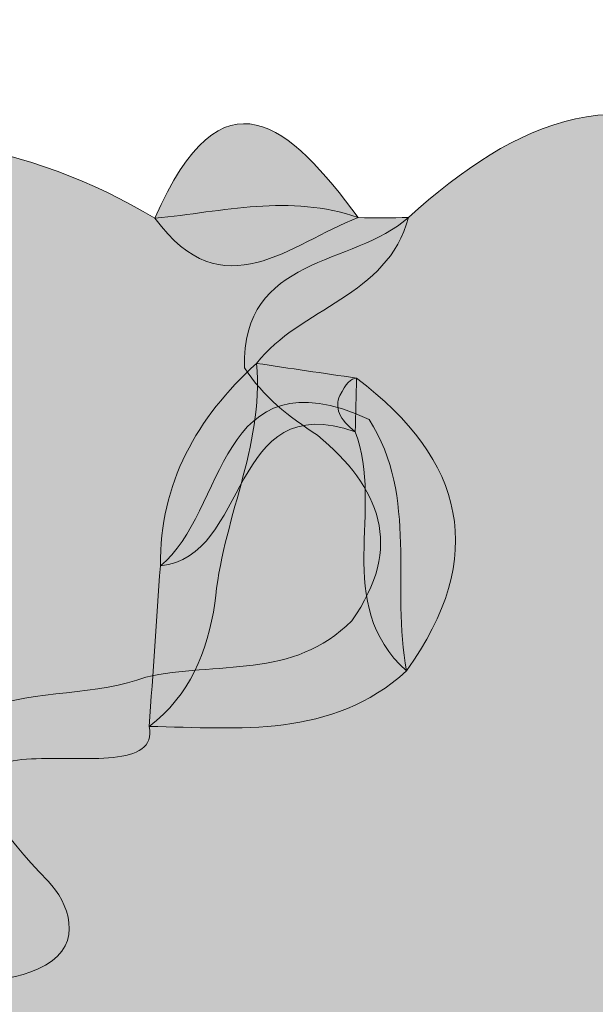
# Model space of a CAD drawing. Units: inches. Extents: x 9 to 4671, y -1784 to 2957.
# Drawn here: x 56 to 58, y 212 to 216 of the extents above; entities that cross this region are included whole.
import ezdxf

# ---------------------------------------------------------------- set-up
doc = ezdxf.new("R2010")
doc.units = ezdxf.units.IN
doc.header["$MEASUREMENT"] = 0
doc.layers.add('_U+30EC_U+30A4_U+30E4_U+30FC 1', color=7, linetype='Continuous')

msp = doc.modelspace()

# ---------------------------------------------------------------- hatches: boundary and pattern name
at = {"layer": '_U+30EC_U+30A4_U+30E4_U+30FC 1', "true_color": 0xfcfcfb}
h = msp.add_hatch(color=7, dxfattribs=at)
h.dxf.hatch_style = 2
edge = h.paths.add_edge_path()
edge.add_spline(control_points=[(56.96327, 215.01069), (56.7305, 214.92226), (56.49821, 214.68816), (56.26408, 215.00837), (56.49537, 215.54245), (56.72915, 215.32931), (56.96327, 215.01069)], knot_values=[0, 0, 0, 0, 1, 1, 1, 2, 2, 2, 2], degree=3, periodic=0)
h = msp.add_hatch(color=7, dxfattribs=at)
h.dxf.hatch_style = 2
edge = h.paths.add_edge_path()
edge.add_spline(control_points=[(53.64743, 211.6997), (53.38315, 211.96874), (53.4244, 212.16166), (53.6989, 212.4417), (53.88963, 212.63628), (53.90999, 212.99785), (54.00646, 213.28481), (54.20937, 213.20447), (54.31559, 213.28384), (54.34595, 213.49053), (54.50521, 213.53556), (54.65575, 213.49316), (54.8071, 213.45133), (55.00289, 213.39136), (55.1797, 213.29919), (55.32168, 213.1483), (55.40864, 213.03339), (55.47106, 212.90243), (55.57158, 212.75888), (55.31156, 213.49331), (55.91798, 213.30617), (56.23201, 213.42924), (56.47126, 213.48457), (56.74287, 213.41974), (56.94096, 213.6236), (57.12258, 213.87782), (57.03895, 214.08229), (56.82298, 214.26224), (56.72552, 214.32507), (56.63515, 214.39436), (56.57242, 214.49392), (56.56188, 214.88283), (56.94609, 214.84103), (57.13618, 215.01113), (57.5044, 215.34519), (57.89467, 215.52397), (58.35852, 215.18472), (58.44359, 214.93798), (58.95702, 214.84924), (58.63069, 214.44957), (58.55912, 214.35837), (58.4727, 214.28221), (58.38398, 214.20877), (58.06517, 213.70396), (58.27824, 213.12027), (58.14088, 212.58982), (58.32701, 212.51797), (58.46402, 212.39706), (58.52751, 212.20272), (58.43616, 212.01639), (58.37903, 211.81639), (58.29799, 211.62554), (58.25738, 211.56314), (58.20049, 211.53017), (58.12547, 211.53039), (57.74155, 211.55666), (57.6223, 211.30585), (57.64171, 210.79531), (57.49236, 211.16757), (57.42222, 211.3424), (57.35208, 211.51724), (57.15769, 211.60158), (57.22363, 211.83624), (57.09612, 211.95499), (57.00886, 211.98891), (56.92739, 211.97693), (56.85133, 211.92107), (56.74189, 211.78171), (56.70557, 211.61298), (56.64771, 211.45322), (56.61168, 211.34337), (56.56173, 211.24181), (56.48357, 211.15609), (56.41539, 211.11827), (56.34298, 211.10622), (56.26685, 211.12302), (56.20511, 211.16276), (56.15029, 211.2116), (56.10324, 211.26777), (55.97307, 211.47331), (55.76825, 211.49234), (55.55258, 211.48231), (55.25366, 211.50397), (55.0876, 211.27144), (54.87412, 211.12974), (54.62969, 211.1656), (54.36647, 211.30015), (54.18921, 210.99484), (54.11763, 210.9576), (54.04387, 210.95168), (53.96803, 210.98044), (53.79778, 211.19155), (53.78032, 211.47133), (53.64743, 211.6997)], knot_values=[0, 0, 0, 0, 1, 1, 1, 2, 2, 2, 3, 3, 3, 4, 4, 4, 5, 5, 5, 6, 6, 6, 7, 7, 7, 8, 8, 8, 9, 9, 9, 10, 10, 10, 11, 11, 11, 12, 12, 12, 13, 13, 13, 14, 14, 14, 15, 15, 15, 16, 16, 16, 17, 17, 17, 18, 18, 18, 19, 19, 19, 20, 20, 20, 21, 21, 21, 22, 22, 22, 23, 23, 23, 24, 24, 24, 25, 25, 25, 26, 26, 26, 27, 27, 27, 28, 28, 28, 29, 29, 29, 30, 30, 30, 31, 31, 31, 31], degree=3, periodic=0)
at = {"layer": '_U+30EC_U+30A4_U+30E4_U+30FC 1', "true_color": 0xf7f8f8}
h = msp.add_hatch(color=7, dxfattribs=at)
h.dxf.hatch_style = 2
edge = h.paths.add_edge_path()
edge.add_spline(control_points=[(56.24432, 213.25984), (56.3039, 212.97033), (55.21897, 213.4285), (55.89656, 212.72681), (55.96581, 212.65509), (56.02124, 212.51212), (55.88691, 212.43841), (55.75863, 212.36802), (55.58167, 212.36534), (55.50047, 212.48692), (55.37791, 212.67041), (55.30805, 212.8891), (55.2158, 213.09284), (55.10664, 213.37904), (55.34901, 213.63791), (55.27719, 213.91987), (55.24073, 214.09271), (55.16992, 214.22401), (54.95794, 214.19164), (54.891, 214.17223), (54.82501, 214.15553), (54.75902, 214.13557), (54.62265, 214.09131), (54.48677, 214.04703), (54.34084, 214.07787), (54.22463, 214.1697), (54.09621, 214.23068), (53.94452, 214.23325), (53.79522, 214.27322), (53.66234, 214.33051), (53.64631, 214.51243), (54.25186, 215.31433), (55.39766, 215.5314), (56.26408, 215.00837), (56.49707, 215.03168), (56.72993, 215.09272), (56.96327, 215.01069), (57.02092, 215.00981), (57.07855, 215.00994), (57.13618, 215.0111), (57.064, 214.73751), (56.7633, 214.7018), (56.61343, 214.50906), (56.63936, 214.22115), (56.49288, 213.96359), (56.47051, 213.68373), (56.44332, 213.51665), (56.38505, 213.36598), (56.24432, 213.25984)], knot_values=[0, 0, 0, 0, 1, 1, 1, 2, 2, 2, 3, 3, 3, 4, 4, 4, 5, 5, 5, 6, 6, 6, 7, 7, 7, 8, 8, 8, 9, 9, 9, 10, 10, 10, 11, 11, 11, 12, 12, 12, 13, 13, 13, 14, 14, 14, 15, 15, 15, 16, 16, 16, 16], degree=3, periodic=0)
at = {"layer": '_U+30EC_U+30A4_U+30E4_U+30FC 1', "true_color": 0xd3d6d6}
h = msp.add_hatch(color=254, dxfattribs=at)
h.dxf.hatch_style = 2
edge = h.paths.add_edge_path()
edge.add_spline(control_points=[(56.24432, 213.25984), (56.25705, 213.44396), (56.26978, 213.62808), (56.28251, 213.8122), (56.51092, 213.996), (56.47535, 214.55615), (57.00102, 214.31632), (57.17249, 214.04696), (57.07434, 213.73732), (57.12981, 213.45054), (56.8713, 213.2168), (56.55432, 213.25454), (56.24432, 213.25984)], knot_values=[0, 0, 0, 0, 1, 1, 1, 2, 2, 2, 3, 3, 3, 4, 4, 4, 4], degree=3, periodic=0)
at = {"layer": '_U+30EC_U+30A4_U+30E4_U+30FC 1', "true_color": 0x565555}
h = msp.add_hatch(color=251, dxfattribs=at)
h.dxf.hatch_style = 2
edge = h.paths.add_edge_path()
edge.add_spline(control_points=[(56.95792, 214.45825), (56.95628, 214.39672), (56.95464, 214.33519), (56.95299, 214.27365), (56.51728, 214.42825), (56.59178, 213.8414), (56.2825, 213.81224), (56.28069, 214.09773), (56.40809, 214.3219), (56.61343, 214.50906), (56.72827, 214.49212), (56.84309, 214.47518), (56.95792, 214.45825)], knot_values=[0, 0, 0, 0, 1, 1, 1, 2, 2, 2, 3, 3, 3, 4, 4, 4, 4], degree=3, periodic=0)
at = {"layer": '_U+30EC_U+30A4_U+30E4_U+30FC 1', "true_color": 0x6c6e6f}
h = msp.add_hatch(color=8, dxfattribs=at)
h.dxf.hatch_style = 2
edge = h.paths.add_edge_path()
edge.add_spline(control_points=[(57.12981, 213.45054), (56.87187, 213.68217), (57.0557, 214.00868), (56.95299, 214.27364), (56.89831, 214.31615), (56.88085, 214.35765), (56.90049, 214.3982), (56.91987, 214.43821), (56.93896, 214.45825), (56.95792, 214.45825), (57.33177, 214.17633), (57.41068, 213.84412), (57.12981, 213.45054)], knot_values=[0, 0, 0, 0, 1, 1, 1, 2, 2, 2, 3, 3, 3, 4, 4, 4, 4], degree=3, periodic=0)

# ---------------------------------------------------------------- linework, layer by layer
at = {"layer": '_U+30EC_U+30A4_U+30E4_U+30FC 1', "lineweight": 0}
for points, knots in [([(97.95503, 287.92036), (127.34787, 287.92036), (156.74072, 287.91783), (186.13355, 287.93672), (186.78759, 287.93714), (186.93535, 287.78942), (186.93492, 287.13541), (186.91587, 259.16838), (186.91587, 231.20134), (186.93491, 203.23431), (186.93535, 202.5803), (186.78754, 202.43293), (186.13356, 202.43312), (127.34787, 202.45063), (68.56219, 202.45063), (9.77651, 202.43312), (9.12251, 202.43292), (8.9747, 202.5803), (8.97515, 203.23431), (8.99419, 231.20134), (8.99419, 259.16838), (8.97515, 287.13541), (8.9747, 287.78942), (9.12247, 287.93714), (9.77651, 287.93672), (39.16934, 287.91783), (68.56219, 287.92036), (97.95503, 287.92036)], [0, 0, 0, 0, 1, 1, 1, 2, 2, 2, 3, 3, 3, 4, 4, 4, 5, 5, 5, 6, 6, 6, 7, 7, 7, 8, 8, 8, 9, 9, 9, 9]), ([(99.15787, 206.63343), (71.4251, 206.63339), (43.69232, 206.63686), (15.95957, 206.61455), (15.22184, 206.61395), (15.07804, 206.80238), (15.07861, 207.51116), (15.09885, 232.74276), (15.0988, 257.97439), (15.07876, 283.20599), (15.0782, 283.91219), (15.21786, 284.10428), (15.95813, 284.10402), (71.39459, 284.08442), (126.83105, 284.08485), (182.2675, 284.10956), (183.11832, 284.10994), (183.2772, 283.89632), (183.27637, 283.07645), (183.25093, 257.9031), (183.25211, 232.7297), (183.27288, 207.55634), (183.27349, 206.82253), (183.14052, 206.61208), (182.35607, 206.61278), (154.62335, 206.63753), (126.89061, 206.63348), (99.15787, 206.63343)], [0, 0, 0, 0, 1, 1, 1, 2, 2, 2, 3, 3, 3, 4, 4, 4, 5, 5, 5, 6, 6, 6, 7, 7, 7, 8, 8, 8, 9, 9, 9, 9]), ([(99.26358, 221.11332), (126.59017, 221.11336), (153.91676, 221.11336), (181.24335, 221.11328), (181.56312, 221.11328), (181.88674, 221.08034), (182.20182, 221.11846), (182.76155, 221.18618), (182.92669, 220.99272), (182.92126, 220.41389), (182.89105, 217.18745), (182.90675, 213.96058), (182.90675, 210.73386), (182.90675, 209.65828), (182.8871, 208.58217), (182.91645, 207.5074), (182.9281, 207.08125), (182.79129, 206.93981), (182.37723, 206.97958), (182.06043, 207.01002), (181.73828, 206.98415), (181.4185, 206.98415), (126.4455, 206.98408), (71.4725, 206.98642), (16.49951, 206.96295), (15.63247, 206.96258), (15.41105, 207.15), (15.4229, 208.03179), (15.47763, 212.1008), (15.46827, 216.17116), (15.42747, 220.2405), (15.42013, 220.97245), (15.60721, 221.13091), (16.32442, 221.13038), (43.9708, 221.11022), (71.61719, 221.11329), (99.26358, 221.11332)], [0, 0, 0, 0, 1, 1, 1, 2, 2, 2, 3, 3, 3, 4, 4, 4, 5, 5, 5, 6, 6, 6, 7, 7, 7, 8, 8, 8, 9, 9, 9, 10, 10, 10, 11, 11, 11, 12, 12, 12, 12]), ([(56.96327, 215.01069), (56.7305, 214.92226), (56.49821, 214.68816), (56.26408, 215.00837), (56.49537, 215.54245), (56.72915, 215.32931), (56.96327, 215.01069)], [0, 0, 0, 0, 1, 1, 1, 2, 2, 2, 2]), ([(53.64743, 211.6997), (53.38315, 211.96874), (53.4244, 212.16166), (53.6989, 212.4417), (53.88963, 212.63628), (53.90999, 212.99785), (54.00646, 213.28481), (54.20937, 213.20447), (54.31559, 213.28384), (54.34595, 213.49053), (54.50521, 213.53556), (54.65575, 213.49316), (54.8071, 213.45133), (55.00289, 213.39136), (55.1797, 213.29919), (55.32168, 213.1483), (55.40864, 213.03339), (55.47106, 212.90243), (55.57158, 212.75888), (55.31156, 213.49331), (55.91798, 213.30617), (56.23201, 213.42924), (56.47126, 213.48457), (56.74287, 213.41974), (56.94096, 213.6236), (57.12258, 213.87782), (57.03895, 214.08229), (56.82298, 214.26224), (56.72552, 214.32507), (56.63515, 214.39436), (56.57242, 214.49392), (56.56188, 214.88283), (56.94609, 214.84103), (57.13618, 215.01113), (57.5044, 215.34519), (57.89467, 215.52397), (58.35852, 215.18472), (58.44359, 214.93798), (58.95702, 214.84924), (58.63069, 214.44957), (58.55912, 214.35837), (58.4727, 214.28221), (58.38398, 214.20877), (58.06517, 213.70396), (58.27824, 213.12027), (58.14088, 212.58982), (58.32701, 212.51797), (58.46402, 212.39706), (58.52751, 212.20272), (58.43616, 212.01639), (58.37903, 211.81639), (58.29799, 211.62554), (58.25738, 211.56314), (58.20049, 211.53017), (58.12547, 211.53039), (57.74155, 211.55666), (57.6223, 211.30585), (57.64171, 210.79531), (57.49236, 211.16757), (57.42222, 211.3424), (57.35208, 211.51724), (57.15769, 211.60158), (57.22363, 211.83624), (57.09612, 211.95499), (57.00886, 211.98891), (56.92739, 211.97693), (56.85133, 211.92107), (56.74189, 211.78171), (56.70557, 211.61298), (56.64771, 211.45322), (56.61168, 211.34337), (56.56173, 211.24181), (56.48357, 211.15609), (56.41539, 211.11827), (56.34298, 211.10622), (56.26685, 211.12302), (56.20511, 211.16276), (56.15029, 211.2116), (56.10324, 211.26777), (55.97307, 211.47331), (55.76825, 211.49234), (55.55258, 211.48231), (55.25366, 211.50397), (55.0876, 211.27144), (54.87412, 211.12974), (54.62969, 211.1656), (54.36647, 211.30015), (54.18921, 210.99484), (54.11763, 210.9576), (54.04387, 210.95168), (53.96803, 210.98044), (53.79778, 211.19155), (53.78032, 211.47133), (53.64743, 211.6997)], [0, 0, 0, 0, 1, 1, 1, 2, 2, 2, 3, 3, 3, 4, 4, 4, 5, 5, 5, 6, 6, 6, 7, 7, 7, 8, 8, 8, 9, 9, 9, 10, 10, 10, 11, 11, 11, 12, 12, 12, 13, 13, 13, 14, 14, 14, 15, 15, 15, 16, 16, 16, 17, 17, 17, 18, 18, 18, 19, 19, 19, 20, 20, 20, 21, 21, 21, 22, 22, 22, 23, 23, 23, 24, 24, 24, 25, 25, 25, 26, 26, 26, 27, 27, 27, 28, 28, 28, 29, 29, 29, 30, 30, 30, 31, 31, 31, 31]), ([(56.24432, 213.25984), (56.3039, 212.97033), (55.21897, 213.4285), (55.89656, 212.72681), (55.96581, 212.65509), (56.02124, 212.51212), (55.88691, 212.43841), (55.75863, 212.36802), (55.58167, 212.36534), (55.50047, 212.48692), (55.37791, 212.67041), (55.30805, 212.8891), (55.2158, 213.09284), (55.10664, 213.37904), (55.34901, 213.63791), (55.27719, 213.91987), (55.24073, 214.09271), (55.16992, 214.22401), (54.95794, 214.19164), (54.891, 214.17223), (54.82501, 214.15553), (54.75902, 214.13557), (54.62265, 214.09131), (54.48677, 214.04703), (54.34084, 214.07787), (54.22463, 214.1697), (54.09621, 214.23068), (53.94452, 214.23325), (53.79522, 214.27322), (53.66234, 214.33051), (53.64631, 214.51243), (54.25186, 215.31433), (55.39766, 215.5314), (56.26408, 215.00837), (56.49707, 215.03168), (56.72993, 215.09272), (56.96327, 215.01069), (57.02092, 215.00981), (57.07855, 215.00994), (57.13618, 215.0111), (57.064, 214.73751), (56.7633, 214.7018), (56.61343, 214.50906), (56.63936, 214.22115), (56.49288, 213.96359), (56.47051, 213.68373), (56.44332, 213.51665), (56.38505, 213.36598), (56.24432, 213.25984)], [0, 0, 0, 0, 1, 1, 1, 2, 2, 2, 3, 3, 3, 4, 4, 4, 5, 5, 5, 6, 6, 6, 7, 7, 7, 8, 8, 8, 9, 9, 9, 10, 10, 10, 11, 11, 11, 12, 12, 12, 13, 13, 13, 14, 14, 14, 15, 15, 15, 16, 16, 16, 16]), ([(56.24432, 213.25984), (56.25705, 213.44396), (56.26978, 213.62808), (56.28251, 213.8122), (56.51092, 213.996), (56.47535, 214.55615), (57.00102, 214.31632), (57.17249, 214.04696), (57.07434, 213.73732), (57.12981, 213.45054), (56.8713, 213.2168), (56.55432, 213.25454), (56.24432, 213.25984)], [0, 0, 0, 0, 1, 1, 1, 2, 2, 2, 3, 3, 3, 4, 4, 4, 4]), ([(56.95792, 214.45825), (56.95628, 214.39672), (56.95464, 214.33519), (56.95299, 214.27365), (56.51728, 214.42825), (56.59178, 213.8414), (56.2825, 213.81224), (56.28069, 214.09773), (56.40809, 214.3219), (56.61343, 214.50906), (56.72827, 214.49212), (56.84309, 214.47518), (56.95792, 214.45825)], [0, 0, 0, 0, 1, 1, 1, 2, 2, 2, 3, 3, 3, 4, 4, 4, 4]), ([(57.12981, 213.45054), (56.87187, 213.68217), (57.0557, 214.00868), (56.95299, 214.27364), (56.89831, 214.31615), (56.88085, 214.35765), (56.90049, 214.3982), (56.91987, 214.43821), (56.93896, 214.45825), (56.95792, 214.45825), (57.33177, 214.17633), (57.41068, 213.84412), (57.12981, 213.45054)], [0, 0, 0, 0, 1, 1, 1, 2, 2, 2, 3, 3, 3, 4, 4, 4, 4])]:
    msp.add_open_spline(points, degree=3, knots=knots, dxfattribs=at)

doc.saveas('drawing.dxf')
